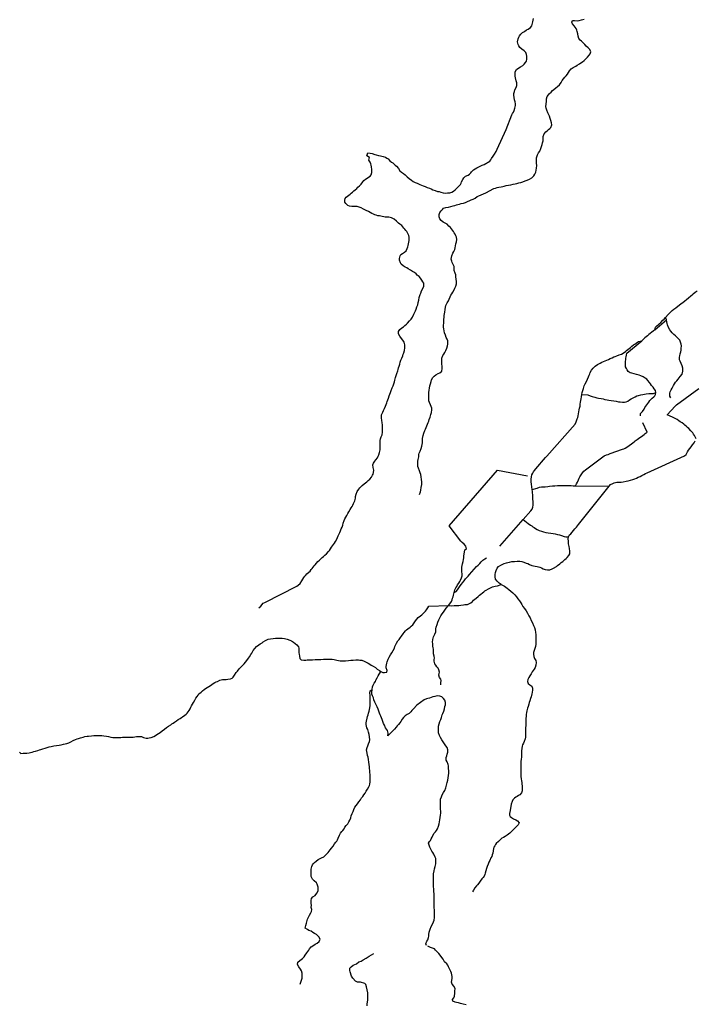
# Model space of a CAD drawing. Units: inches. Extents: x 2501686 to 2683506, y 1455606 to 1565779.
# Drawn here: x 2560040 to 2567296, y 1527560 to 1538136 of the extents above; entities that cross this region are included whole.
import ezdxf

# ---------------------------------------------------------------- set-up
doc = ezdxf.new("R2010")
doc.units = ezdxf.units.IN
doc.header["$MEASUREMENT"] = 0
doc.layers.add('IrrigationDitch', color=173, linetype='Continuous')

msp = doc.modelspace()

# ---------------------------------------------------------------- linework, layer by layer
at = {"layer": 'IrrigationDitch'}
for p, q in [((2566987, 1534911), (2566976, 1534937)), ((2566862, 1534806), (2566987, 1534911)), ((2566009, 1533130), (2566370, 1533124)), ((2565196, 1532481), (2565446, 1532766))]:
    msp.add_line(p, q, dxfattribs=at)
for points in [[(2565213, 1532070), (2565247, 1532051), (2565261, 1532042), (2565276, 1532030), (2565293, 1532015), (2565314, 1531998), (2565335, 1531981), (2565359, 1531959), (2565376, 1531937), (2565392, 1531914), (2565408, 1531893), (2565422, 1531872), (2565433, 1531853), (2565445, 1531833), (2565462, 1531810), (2565478, 1531786), (2565494, 1531760), (2565503, 1531746), (2565510, 1531732), (2565522, 1531711), (2565534, 1531684), (2565548, 1531656), (2565560, 1531630), (2565569, 1531607), (2565575, 1531581), (2565579, 1531555), (2565582, 1531531), (2565583, 1531506), (2565584, 1531479), (2565584, 1531452), (2565583, 1531427), (2565579, 1531404), (2565572, 1531381), (2565565, 1531362), (2565560, 1531338), (2565559, 1531321), (2565561, 1531296), (2565571, 1531276), (2565582, 1531253), (2565586, 1531232), (2565584, 1531202), (2565575, 1531177), (2565566, 1531161), (2565556, 1531147), (2565546, 1531132), (2565533, 1531111), (2565520, 1531088), (2565510, 1531070), (2565498, 1531049), (2565493, 1531029), (2565500, 1531004), (2565519, 1530992), (2565539, 1530978), (2565547, 1530955), (2565547, 1530938), (2565544, 1530910), (2565540, 1530893), (2565532, 1530864), (2565525, 1530844), (2565518, 1530821), (2565512, 1530802), (2565507, 1530784), (2565500, 1530758), (2565495, 1530742), (2565491, 1530727), (2565487, 1530711), (2565484, 1530695), (2565480, 1530672), (2565478, 1530655), (2565477, 1530630), (2565476, 1530613), (2565475, 1530586), (2565475, 1530568), (2565475, 1530551), (2565474, 1530534), (2565473, 1530518), (2565473, 1530499), (2565472, 1530472), (2565472, 1530450), (2565471, 1530431), (2565469, 1530411), (2565460, 1530384), (2565451, 1530366), (2565442, 1530348), (2565436, 1530333), (2565432, 1530306), (2565430, 1530284), (2565429, 1530258), (2565428, 1530234), (2565428, 1530212), (2565426, 1530195), (2565424, 1530166), (2565423, 1530144), (2565423, 1530120), (2565422, 1530100), (2565422, 1530069), (2565422, 1530044), (2565423, 1530008), (2565426, 1529983), (2565430, 1529960), (2565432, 1529942), (2565434, 1529924), (2565436, 1529908), (2565438, 1529876), (2565437, 1529854), (2565428, 1529830), (2565412, 1529811), (2565399, 1529802), (2565383, 1529793), (2565368, 1529784), (2565355, 1529774), (2565335, 1529755), (2565329, 1529740), (2565320, 1529711), (2565316, 1529685), (2565313, 1529668), (2565307, 1529640), (2565301, 1529610), (2565302, 1529591), (2565309, 1529576), (2565322, 1529565), (2565343, 1529553), (2565368, 1529540), (2565386, 1529530), (2565404, 1529508), (2565394, 1529487), (2565375, 1529468), (2565354, 1529447), (2565338, 1529430), (2565320, 1529412), (2565304, 1529399), (2565290, 1529388), (2565275, 1529376), (2565256, 1529364), (2565235, 1529352), (2565220, 1529344), (2565208, 1529334), (2565194, 1529320), (2565182, 1529307), (2565159, 1529287), (2565149, 1529275), (2565142, 1529261), (2565134, 1529247), (2565129, 1529232), (2565125, 1529208), (2565121, 1529182), (2565116, 1529164), (2565110, 1529149), (2565102, 1529132), (2565088, 1529105), (2565078, 1529085), (2565070, 1529064), (2565062, 1529041), (2565055, 1529020), (2565046, 1528992), (2565041, 1528969), (2565036, 1528953), (2565029, 1528938), (2565018, 1528921), (2565005, 1528906), (2564985, 1528882), (2564971, 1528862), (2564957, 1528844), (2564947, 1528832), (2564930, 1528811), (2564913, 1528786), (2564903, 1528768)], [(2564408, 1528191), (2564403, 1528211), (2564414, 1528238), (2564423, 1528254), (2564432, 1528277), (2564435, 1528293), (2564435, 1528309), (2564439, 1528336), (2564449, 1528366), (2564461, 1528394), (2564475, 1528421), (2564485, 1528444), (2564493, 1528464), (2564496, 1528494), (2564496, 1528524), (2564496, 1528543), (2564494, 1528573), (2564492, 1528596), (2564490, 1528618), (2564490, 1528639), (2564491, 1528662), (2564491, 1528683), (2564491, 1528705), (2564491, 1528727), (2564490, 1528748), (2564488, 1528772), (2564487, 1528798), (2564486, 1528824), (2564486, 1528845), (2564485, 1528867), (2564484, 1528890), (2564484, 1528913), (2564484, 1528937), (2564485, 1528963), (2564490, 1528993), (2564496, 1529014), (2564503, 1529040), (2564508, 1529070), (2564509, 1529086), (2564509, 1529102), (2564508, 1529125), (2564503, 1529141), (2564488, 1529171), (2564477, 1529191), (2564468, 1529205), (2564457, 1529226), (2564446, 1529248), (2564438, 1529268), (2564432, 1529291), (2564443, 1529308), (2564452, 1529321), (2564461, 1529338), (2564470, 1529356), (2564477, 1529373), (2564492, 1529397), (2564505, 1529413), (2564516, 1529426), (2564527, 1529445), (2564539, 1529472), (2564546, 1529498), (2564549, 1529520), (2564551, 1529541), (2564555, 1529566), (2564560, 1529590), (2564564, 1529612), (2564563, 1529635), (2564561, 1529657), (2564559, 1529680), (2564559, 1529707), (2564559, 1529735), (2564561, 1529764), (2564570, 1529788), (2564578, 1529809), (2564593, 1529836), (2564605, 1529856), (2564617, 1529885), (2564622, 1529900), (2564625, 1529915), (2564632, 1529942), (2564637, 1529967), (2564642, 1529992), (2564646, 1530018), (2564648, 1530044), (2564648, 1530068), (2564647, 1530093), (2564644, 1530122), (2564641, 1530137), (2564631, 1530164), (2564621, 1530184), (2564621, 1530211), (2564628, 1530229), (2564633, 1530248), (2564638, 1530269), (2564637, 1530294), (2564630, 1530318), (2564618, 1530337), (2564604, 1530357), (2564589, 1530378), (2564574, 1530400), (2564561, 1530425), (2564550, 1530448), (2564539, 1530475), (2564537, 1530495), (2564538, 1530522), (2564540, 1530549), (2564544, 1530574), (2564552, 1530596), (2564562, 1530619), (2564570, 1530642), (2564579, 1530668), (2564584, 1530683), (2564594, 1530710), (2564601, 1530732), (2564608, 1530759), (2564612, 1530776), (2564614, 1530802), (2564608, 1530826), (2564593, 1530845), (2564575, 1530862), (2564552, 1530870), (2564525, 1530872), (2564499, 1530866), (2564476, 1530861), (2564458, 1530856), (2564441, 1530850), (2564425, 1530845), (2564408, 1530840), (2564385, 1530830), (2564304, 1530774), (2564269, 1530734), (2564252, 1530714), (2564241, 1530700), (2564224, 1530683), (2564202, 1530674), (2564179, 1530659), (2564163, 1530642), (2564149, 1530622), (2564133, 1530598), (2564122, 1530584), (2564108, 1530567), (2564096, 1530551), (2564083, 1530536), (2564066, 1530515), (2563994, 1530445), (2563997, 1530474), (2563989, 1530500), (2563970, 1530529), (2563957, 1530557), (2563949, 1530576), (2563940, 1530599), (2563932, 1530620), (2563925, 1530638), (2563919, 1530654), (2563913, 1530670), (2563906, 1530688), (2563898, 1530708), (2563889, 1530731), (2563880, 1530754), (2563869, 1530777), (2563856, 1530804), (2563845, 1530830), (2563839, 1530851), (2563831, 1530872), (2563824, 1530892), (2563822, 1530909), (2563825, 1530941)], [(2564834, 1527554), (2564802, 1527560), (2564775, 1527567), (2564752, 1527574), (2564732, 1527579), (2564716, 1527584), (2564693, 1527595), (2564689, 1527613), (2564702, 1527630), (2564710, 1527648), (2564713, 1527681), (2564714, 1527703), (2564716, 1527727), (2564706, 1527752), (2564685, 1527775), (2564679, 1527798), (2564682, 1527814), (2564684, 1527842), (2564684, 1527859), (2564681, 1527876), (2564677, 1527893), (2564670, 1527912), (2564659, 1527935), (2564645, 1527961), (2564640, 1527979), (2564628, 1527995), (2564604, 1528015), (2564595, 1528029), (2564587, 1528045), (2564573, 1528064), (2564556, 1528086), (2564543, 1528104), (2564525, 1528124), (2564506, 1528143), (2564494, 1528154), (2564473, 1528163), (2564452, 1528171), (2564422, 1528183)], [(2563773, 1527545), (2563772, 1527560), (2563778, 1527608), (2563781, 1527683), (2563765, 1527748), (2563758, 1527773), (2563747, 1527783), (2563699, 1527797), (2563670, 1527798), (2563648, 1527808), (2563620, 1527839), (2563603, 1527863), (2563591, 1527907), (2563587, 1527924), (2563587, 1527948), (2563599, 1527963), (2563621, 1527981), (2563656, 1527996), (2563684, 1528015), (2563708, 1528025), (2563730, 1528038), (2563761, 1528057), (2563793, 1528077), (2563845, 1528107)]]:
    msp.add_lwpolyline(points, dxfattribs=at)
for points in [[(2562608, 1531818, 0), (2562630, 1531835, 0), (2562656, 1531867, 0), (2562672, 1531876, 0), (2563018, 1532051, 0), (2563031, 1532062, 0), (2563051, 1532081, 0), (2563069, 1532109, 0), (2563081, 1532127, 0), (2563092, 1532143, 0), (2563103, 1532158, 0), (2563114, 1532170, 0), (2563125, 1532182, 0), (2563146, 1532200, 0), (2563159, 1532213, 0), (2563172, 1532229, 0), (2563182, 1532242, 0), (2563192, 1532255, 0), (2563203, 1532268, 0), (2563214, 1532282, 0), (2563227, 1532299, 0), (2563244, 1532315, 0), (2563259, 1532330, 0), (2563276, 1532345, 0), (2563290, 1532358, 0), (2563304, 1532370, 0), (2563319, 1532385, 0), (2563336, 1532400, 0), (2563356, 1532422, 0), (2563366, 1532436, 0), (2563377, 1532452, 0), (2563389, 1532470, 0), (2563400, 1532486, 0), (2563411, 1532500, 0), (2563421, 1532514, 0), (2563431, 1532531, 0), (2563445, 1532557, 0), (2563452, 1532573, 0), (2563459, 1532591, 0), (2563468, 1532608, 0), (2563477, 1532626, 0), (2563486, 1532645, 0), (2563494, 1532666, 0), (2563502, 1532686, 0), (2563510, 1532707, 0), (2563516, 1532727, 0), (2563526, 1532756, 0), (2563532, 1532773, 0), (2563543, 1532793, 0), (2563554, 1532812, 0), (2563564, 1532831, 0), (2563576, 1532851, 0), (2563591, 1532876, 0), (2563600, 1532892, 0), (2563610, 1532907, 0), (2563618, 1532922, 0), (2563627, 1532941, 0), (2563640, 1532967, 0), (2563646, 1532996, 0), (2563648, 1533013, 0), (2563653, 1533040, 0), (2563665, 1533067, 0), (2563682, 1533094, 0), (2563692, 1533107, 0), (2563705, 1533119, 0), (2563719, 1533131, 0), (2563741, 1533151, 0), (2563754, 1533160, 0), (2563768, 1533171, 0), (2563784, 1533185, 0), (2563801, 1533202, 0), (2563817, 1533221, 0), (2563831, 1533242, 0), (2563837, 1533256, 0), (2563841, 1533272, 0), (2563842, 1533298, 0), (2563835, 1533326, 0), (2563833, 1533354, 0), (2563840, 1533372, 0), (2563855, 1533394, 0), (2563865, 1533408, 0), (2563882, 1533431, 0), (2563892, 1533446, 0), (2563899, 1533462, 0), (2563906, 1533488, 0), (2563911, 1533516, 0), (2563912, 1533537, 0), (2563912, 1533566, 0), (2563910, 1533582, 0), (2563910, 1533599, 0), (2563912, 1533617, 0), (2563916, 1533635, 0), (2563923, 1533656, 0), (2563932, 1533678, 0), (2563936, 1533707, 0), (2563936, 1533728, 0), (2563936, 1533751, 0), (2563936, 1533780, 0), (2563933, 1533808, 0), (2563929, 1533831, 0), (2563927, 1533858, 0), (2563927, 1533890, 0), (2563932, 1533905, 0), (2563940, 1533921, 0), (2563949, 1533939, 0), (2563960, 1533961, 0), (2563970, 1533983, 0), (2563978, 1534004, 0), (2563984, 1534020, 0), (2563988, 1534036, 0), (2563994, 1534051, 0), (2564001, 1534072, 0), (2564008, 1534094, 0), (2564016, 1534114, 0), (2564022, 1534131, 0), (2564030, 1534154, 0), (2564040, 1534180, 0), (2564050, 1534204, 0), (2564058, 1534226, 0), (2564064, 1534246, 0), (2564069, 1534264, 0), (2564078, 1534293, 0), (2564084, 1534315, 0), (2564091, 1534335, 0), (2564100, 1534363, 0), (2564105, 1534380, 0), (2564110, 1534397, 0), (2564116, 1534414, 0), (2564122, 1534436, 0), (2564128, 1534458, 0), (2564134, 1534480, 0), (2564143, 1534501, 0), (2564154, 1534525, 0), (2564160, 1534542, 0), (2564166, 1534557, 0), (2564173, 1534584, 0), (2564175, 1534611, 0), (2564176, 1534642, 0), (2564174, 1534658, 0), (2564168, 1534672, 0), (2564156, 1534694, 0), (2564140, 1534711, 0), (2564122, 1534736, 0), (2564109, 1534762, 0), (2564110, 1534787, 0), (2564124, 1534807, 0), (2564145, 1534826, 0), (2564161, 1534837, 0), (2564178, 1534852, 0), (2564193, 1534865, 0), (2564205, 1534876, 0), (2564228, 1534902, 0), (2564244, 1534920, 0), (2564260, 1534942, 0), (2564274, 1534973, 0), (2564285, 1534993, 0), (2564292, 1535009, 0), (2564299, 1535028, 0), (2564307, 1535051, 0), (2564316, 1535074, 0), (2564321, 1535099, 0), (2564326, 1535125, 0), (2564332, 1535153, 0), (2564342, 1535183, 0), (2564347, 1535199, 0), (2564357, 1535222, 0), (2564370, 1535250, 0), (2564380, 1535272, 0), (2564382, 1535288, 0), (2564380, 1535306, 0), (2564370, 1535320, 0), (2564358, 1535337, 0), (2564345, 1535358, 0), (2564330, 1535376, 0), (2564310, 1535393, 0), (2564298, 1535405, 0), (2564279, 1535420, 0), (2564259, 1535432, 0), (2564237, 1535446, 0), (2564211, 1535461, 0), (2564197, 1535470, 0), (2564182, 1535478, 0), (2564158, 1535491, 0), (2564137, 1535510, 0), (2564131, 1535525, 0), (2564121, 1535554, 0), (2564120, 1535571, 0), (2564125, 1535598, 0), (2564135, 1535613, 0), (2564150, 1535626, 0), (2564173, 1535640, 0), (2564192, 1535655, 0), (2564202, 1535679, 0), (2564208, 1535696, 0), (2564212, 1535712, 0), (2564216, 1535730, 0), (2564220, 1535748, 0), (2564222, 1535764, 0), (2564222, 1535781, 0), (2564222, 1535800, 0), (2564218, 1535818, 0), (2564213, 1535834, 0), (2564198, 1535860, 0), (2564187, 1535873, 0), (2564176, 1535886, 0), (2564166, 1535898, 0), (2564156, 1535912, 0), (2564145, 1535924, 0), (2564123, 1535941, 0), (2564109, 1535952, 0), (2564086, 1535971, 0), (2564063, 1535992, 0), (2564049, 1536000, 0), (2564035, 1536006, 0), (2564005, 1536015, 0), (2563982, 1536016, 0), (2563965, 1536016, 0), (2563950, 1536017, 0), (2563934, 1536021, 0), (2563905, 1536028, 0), (2563887, 1536031, 0), (2563870, 1536036, 0), (2563854, 1536041, 0), (2563840, 1536046, 0), (2563824, 1536054, 0), (2563806, 1536064, 0), (2563786, 1536077, 0), (2563760, 1536088, 0), (2563733, 1536100, 0), (2563709, 1536114, 0), (2563688, 1536124, 0), (2563666, 1536128, 0), (2563638, 1536128, 0), (2563609, 1536128, 0), (2563584, 1536132, 0), (2563563, 1536140, 0), (2563543, 1536160, 0), (2563534, 1536175, 0), (2563533, 1536199, 0), (2563536, 1536216, 0), (2563547, 1536230, 0), (2563562, 1536241, 0), (2563576, 1536252, 0), (2563588, 1536262, 0), (2563601, 1536273, 0), (2563613, 1536283, 0), (2563628, 1536296, 0), (2563644, 1536309, 0), (2563660, 1536324, 0), (2563673, 1536336, 0), (2563691, 1536351, 0), (2563706, 1536370, 0), (2563726, 1536395, 0), (2563738, 1536409, 0), (2563755, 1536423, 0), (2563771, 1536434, 0), (2563787, 1536443, 0), (2563806, 1536456, 0), (2563816, 1536468, 0), (2563823, 1536495, 0), (2563824, 1536511, 0), (2563822, 1536528, 0), (2563819, 1536556, 0), (2563816, 1536572, 0), (2563810, 1536589, 0), (2563803, 1536604, 0), (2563790, 1536628, 0), (2563799, 1536657, 0), (2563767, 1536672, 0), (2563778, 1536705, 0), (2563803, 1536701, 0), (2563827, 1536697, 0), (2563854, 1536688, 0), (2563869, 1536683, 0), (2563895, 1536678, 0), (2563914, 1536674, 0), (2563944, 1536666, 0), (2563969, 1536658, 0), (2563983, 1536650, 0), (2563997, 1536640, 0), (2564016, 1536621, 0), (2564034, 1536606, 0), (2564048, 1536597, 0), (2564060, 1536587, 0), (2564074, 1536574, 0), (2564087, 1536562, 0), (2564109, 1536538, 0), (2564123, 1536514, 0), (2564142, 1536498, 0), (2564162, 1536484, 0), (2564179, 1536469, 0), (2564200, 1536449, 0), (2564222, 1536430, 0), (2564247, 1536414, 0), (2564267, 1536399, 0), (2564289, 1536387, 0), (2564308, 1536379, 0), (2564337, 1536366, 0), (2564355, 1536359, 0), (2564372, 1536353, 0), (2564395, 1536344, 0), (2564418, 1536334, 0), (2564440, 1536326, 0), (2564458, 1536318, 0), (2564478, 1536310, 0), (2564503, 1536300, 0), (2564527, 1536292, 0), (2564544, 1536289, 0), (2564562, 1536283, 0), (2564588, 1536275, 0), (2564617, 1536274, 0), (2564635, 1536275, 0), (2564661, 1536277, 0), (2564682, 1536284, 0), (2564700, 1536295, 0), (2564719, 1536310, 0), (2564734, 1536328, 0), (2564754, 1536343, 0), (2564776, 1536365, 0), (2564783, 1536379, 0), (2564787, 1536396, 0), (2564798, 1536420, 0), (2564811, 1536436, 0), (2564830, 1536454, 0), (2564858, 1536466, 0), (2564872, 1536476, 0), (2564885, 1536490, 0), (2564894, 1536503, 0), (2564914, 1536524, 0), (2564932, 1536534, 0), (2564950, 1536544, 0), (2564964, 1536553, 0), (2564986, 1536564, 0), (2565008, 1536572, 0), (2565030, 1536580, 0), (2565088, 1536616, 0), (2565100, 1536630, 0), (2565108, 1536644, 0), (2565125, 1536670, 0), (2565140, 1536692, 0), (2565157, 1536720, 0), (2565170, 1536745, 0), (2565266, 1536955, 0), (2565326, 1537114, 0), (2565334, 1537129, 0), (2565342, 1537142, 0), (2565350, 1537161, 0), (2565357, 1537185, 0), (2565364, 1537213, 0), (2565366, 1537231, 0), (2565361, 1537255, 0), (2565353, 1537275, 0), (2565350, 1537299, 0), (2565349, 1537324, 0), (2565349, 1537344, 0), (2565353, 1537366, 0), (2565358, 1537383, 0), (2565372, 1537406, 0), (2565381, 1537428, 0), (2565378, 1537458, 0), (2565372, 1537480, 0), (2565365, 1537513, 0), (2565363, 1537530, 0), (2565363, 1537554, 0), (2565361, 1537576, 0), (2565375, 1537600, 0), (2565389, 1537612, 0), (2565418, 1537629, 0), (2565444, 1537645, 0), (2565459, 1537657, 0), (2565473, 1537675, 0), (2565483, 1537692, 0), (2565488, 1537713, 0), (2565488, 1537729, 0), (2565487, 1537745, 0), (2565484, 1537761, 0), (2565477, 1537782, 0), (2565457, 1537801, 0), (2565432, 1537821, 0), (2565412, 1537838, 0), (2565400, 1537856, 0), (2565394, 1537871, 0), (2565388, 1537898, 0), (2565393, 1537931, 0), (2565400, 1537948, 0), (2565409, 1537963, 0), (2565424, 1537982, 0), (2565442, 1537997, 0), (2565461, 1538010, 0), (2565485, 1538026, 0), (2565500, 1538036, 0), (2565526, 1538054, 0), (2565542, 1538070, 0), (2565547, 1538099, 0), (2565551, 1538114, 0), (2565555, 1538130, 0), (2565560, 1538148, 0)], [(2564335, 1533036, 0), (2564344, 1533065, 0), (2564348, 1533083, 0), (2564352, 1533110, 0), (2564358, 1533145, 0), (2564359, 1533172, 0), (2564356, 1533197, 0), (2564352, 1533224, 0), (2564347, 1533250, 0), (2564340, 1533270, 0), (2564333, 1533290, 0), (2564324, 1533319, 0), (2564317, 1533338, 0), (2564315, 1533356, 0), (2564316, 1533374, 0), (2564318, 1533395, 0), (2564319, 1533412, 0), (2564326, 1533442, 0), (2564327, 1533464, 0), (2564330, 1533480, 0), (2564340, 1533500, 0), (2564351, 1533529, 0), (2564360, 1533556, 0), (2564364, 1533574, 0), (2564366, 1533592, 0), (2564366, 1533608, 0), (2564367, 1533624, 0), (2564368, 1533639, 0), (2564374, 1533668, 0), (2564381, 1533693, 0), (2564391, 1533722, 0), (2564398, 1533739, 0), (2564405, 1533756, 0), (2564413, 1533774, 0), (2564421, 1533792, 0), (2564428, 1533808, 0), (2564434, 1533825, 0), (2564439, 1533840, 0), (2564448, 1533868, 0), (2564457, 1533895, 0), (2564464, 1533918, 0), (2564467, 1533946, 0), (2564465, 1533964, 0), (2564460, 1533980, 0), (2564454, 1533998, 0), (2564442, 1534024, 0), (2564435, 1534043, 0), (2564434, 1534063, 0), (2564434, 1534084, 0), (2564434, 1534106, 0), (2564435, 1534131, 0), (2564437, 1534155, 0), (2564441, 1534178, 0), (2564446, 1534203, 0), (2564453, 1534226, 0), (2564458, 1534248, 0), (2564463, 1534269, 0), (2564478, 1534292, 0), (2564492, 1534306, 0), (2564511, 1534321, 0), (2564536, 1534335, 0), (2564552, 1534343, 0), (2564573, 1534360, 0), (2564576, 1534388, 0), (2564576, 1534415, 0), (2564575, 1534435, 0), (2564575, 1534456, 0), (2564574, 1534474, 0), (2564574, 1534502, 0), (2564585, 1534528, 0), (2564596, 1534544, 0), (2564606, 1534560, 0), (2564617, 1534584, 0), (2564627, 1534609, 0), (2564636, 1534632, 0), (2564640, 1534650, 0), (2564639, 1534672, 0), (2564637, 1534688, 0), (2564631, 1534705, 0), (2564622, 1534722, 0), (2564612, 1534747, 0), (2564603, 1534773, 0), (2564598, 1534794, 0), (2564594, 1534814, 0), (2564593, 1534833, 0), (2564593, 1534852, 0), (2564594, 1534880, 0), (2564595, 1534898, 0), (2564596, 1534919, 0), (2564598, 1534938, 0), (2564600, 1534958, 0), (2564602, 1534978, 0), (2564605, 1534996, 0), (2564609, 1535024, 0), (2564612, 1535049, 0), (2564616, 1535065, 0), (2564633, 1535094, 0), (2564644, 1535115, 0), (2564652, 1535134, 0), (2564664, 1535160, 0), (2564672, 1535176, 0), (2564681, 1535193, 0), (2564692, 1535210, 0), (2564705, 1535234, 0), (2564714, 1535254, 0), (2564723, 1535275, 0), (2564730, 1535298, 0), (2564731, 1535324, 0), (2564725, 1535374, 0), (2564724, 1535396, 0), (2564718, 1535413, 0), (2564708, 1535441, 0), (2564708, 1535464, 0), (2564705, 1535486, 0), (2564692, 1535512, 0), (2564686, 1535528, 0), (2564680, 1535544, 0), (2564676, 1535562, 0), (2564677, 1535581, 0), (2564681, 1535600, 0), (2564692, 1535627, 0), (2564702, 1535646, 0), (2564713, 1535667, 0), (2564718, 1535684, 0), (2564721, 1535706, 0), (2564725, 1535730, 0), (2564731, 1535750, 0), (2564736, 1535776, 0), (2564730, 1535800, 0), (2564724, 1535815, 0), (2564717, 1535832, 0), (2564708, 1535848, 0), (2564698, 1535862, 0), (2564687, 1535876, 0), (2564668, 1535903, 0), (2564651, 1535920, 0), (2564632, 1535938, 0), (2564603, 1535953, 0), (2564589, 1535962, 0), (2564568, 1535978, 0), (2564552, 1535996, 0), (2564546, 1536018, 0), (2564545, 1536042, 0), (2564552, 1536065, 0), (2564568, 1536084, 0), (2564581, 1536099, 0), (2564592, 1536110, 0), (2564618, 1536119, 0), (2564644, 1536122, 0), (2564670, 1536128, 0), (2564696, 1536137, 0), (2564712, 1536142, 0), (2564730, 1536148, 0), (2564747, 1536152, 0), (2564763, 1536156, 0), (2564780, 1536160, 0), (2564805, 1536165, 0), (2564827, 1536172, 0), (2564849, 1536182, 0), (2564875, 1536195, 0), (2564890, 1536202, 0), (2564911, 1536210, 0), (2564933, 1536220, 0), (2564952, 1536236, 0), (2564973, 1536245, 0), (2565045, 1536278, 0), (2565134, 1536322, 0), (2565150, 1536327, 0), (2565168, 1536332, 0), (2565188, 1536337, 0), (2565210, 1536342, 0), (2565229, 1536345, 0), (2565244, 1536349, 0), (2565266, 1536355, 0), (2565290, 1536360, 0), (2565315, 1536364, 0), (2565340, 1536368, 0), (2565361, 1536372, 0), (2565380, 1536377, 0), (2565400, 1536382, 0), (2565423, 1536388, 0), (2565445, 1536396, 0), (2565469, 1536405, 0), (2565492, 1536414, 0), (2565514, 1536424, 0), (2565539, 1536438, 0), (2565551, 1536448, 0), (2565563, 1536460, 0), (2565574, 1536477, 0), (2565582, 1536498, 0), (2565588, 1536519, 0), (2565592, 1536543, 0), (2565593, 1536571, 0), (2565592, 1536596, 0), (2565592, 1536618, 0), (2565591, 1536637, 0), (2565592, 1536654, 0), (2565603, 1536684, 0), (2565614, 1536705, 0), (2565626, 1536725, 0), (2565637, 1536751, 0), (2565646, 1536774, 0), (2565652, 1536797, 0), (2565656, 1536813, 0), (2565663, 1536835, 0), (2565664, 1536858, 0), (2565664, 1536882, 0), (2565674, 1536910, 0), (2565692, 1536932, 0), (2565705, 1536943, 0), (2565720, 1536955, 0), (2565734, 1536967, 0), (2565746, 1536979, 0), (2565756, 1537008, 0), (2565753, 1537028, 0), (2565746, 1537052, 0), (2565737, 1537076, 0), (2565729, 1537100, 0), (2565720, 1537121, 0), (2565712, 1537136, 0), (2565702, 1537164, 0), (2565695, 1537184, 0), (2565692, 1537205, 0), (2565695, 1537230, 0), (2565697, 1537260, 0), (2565699, 1537286, 0), (2565706, 1537310, 0), (2565719, 1537330, 0), (2565732, 1537342, 0), (2565748, 1537357, 0), (2565764, 1537374, 0), (2565778, 1537388, 0), (2565797, 1537404, 0), (2565818, 1537420, 0), (2565836, 1537437, 0), (2565855, 1537461, 0), (2565868, 1537482, 0), (2565880, 1537500, 0), (2565894, 1537517, 0), (2565909, 1537532, 0), (2565922, 1537550, 0), (2565933, 1537568, 0), (2565944, 1537588, 0), (2565963, 1537608, 0), (2565984, 1537621, 0), (2566012, 1537636, 0), (2566028, 1537647, 0), (2566052, 1537662, 0), (2566068, 1537671, 0), (2566086, 1537684, 0), (2566104, 1537698, 0), (2566124, 1537718, 0), (2566137, 1537733, 0), (2566155, 1537756, 0), (2566166, 1537768, 0), (2566175, 1537792, 0), (2566164, 1537815, 0), (2566145, 1537835, 0), (2566123, 1537853, 0), (2566110, 1537869, 0), (2566088, 1537892, 0), (2566073, 1537906, 0), (2566060, 1537916, 0), (2566046, 1537935, 0), (2566039, 1537959, 0), (2566033, 1537984, 0), (2566027, 1538008, 0), (2566023, 1538024, 0), (2566016, 1538040, 0), (2566007, 1538056, 0), (2565996, 1538071, 0), (2565979, 1538090, 0), (2565971, 1538110, 0), (2565976, 1538129, 0), (2566000, 1538126, 0), (2566026, 1538124, 0), (2566050, 1538128, 0), (2566073, 1538134, 0), (2566104, 1538140, 0)], [(2566976, 1534937, 0), (2567004, 1534968, 0), (2567016, 1534980, 0), (2567027, 1534992, 0), (2567048, 1535011, 0), (2567067, 1535027, 0), (2567086, 1535040, 0), (2567110, 1535058, 0), (2567122, 1535068, 0), (2567143, 1535086, 0), (2567163, 1535100, 0), (2567185, 1535115, 0), (2567203, 1535130, 0), (2567224, 1535149, 0), (2567248, 1535169, 0), (2567262, 1535181, 0), (2567274, 1535191, 0), (2567296, 1535208, 0), (2567316, 1535223, 0)], [(2566862, 1534806, 0), (2566868, 1534832, 0), (2566882, 1534847, 0), (2566896, 1534859, 0), (2566908, 1534869, 0), (2566925, 1534884, 0), (2566948, 1534907, 0), (2566961, 1534920, 0), (2566976, 1534937, 0)], [(2567035, 1534074, 0), (2567021, 1534093, 0), (2567021, 1534124, 0), (2567026, 1534140, 0), (2567036, 1534159, 0), (2567048, 1534179, 0), (2567062, 1534206, 0), (2567072, 1534224, 0), (2567084, 1534242, 0), (2567098, 1534258, 0), (2567111, 1534274, 0), (2567123, 1534288, 0), (2567134, 1534302, 0), (2567155, 1534330, 0), (2567164, 1534359, 0), (2567162, 1534392, 0), (2567156, 1534417, 0), (2567145, 1534442, 0), (2567132, 1534468, 0), (2567126, 1534484, 0), (2567128, 1534512, 0), (2567131, 1534527, 0), (2567134, 1534547, 0), (2567140, 1534568, 0), (2567144, 1534586, 0), (2567146, 1534603, 0), (2567148, 1534634, 0), (2567145, 1534651, 0), (2567138, 1534672, 0), (2567129, 1534694, 0), (2567110, 1534716, 0), (2567098, 1534726, 0), (2567083, 1534739, 0), (2567064, 1534754, 0), (2567047, 1534772, 0), (2567033, 1534790, 0), (2567022, 1534806, 0), (2567008, 1534830, 0), (2566998, 1534857, 0), (2566994, 1534872, 0), (2566990, 1534892, 0), (2566987, 1534911, 0)], [(2566862, 1534806, 0), (2566845, 1534792, 0), (2566829, 1534779, 0), (2566813, 1534766, 0), (2566798, 1534753, 0), (2566783, 1534740, 0), (2566768, 1534728, 0), (2566755, 1534717, 0), (2566733, 1534698, 0), (2566721, 1534688, 0)], [(2566079, 1534109, 0), (2566082, 1534130, 0), (2566087, 1534153, 0), (2566094, 1534176, 0), (2566104, 1534202, 0), (2566115, 1534226, 0), (2566127, 1534249, 0), (2566139, 1534274, 0), (2566151, 1534301, 0), (2566156, 1534316, 0), (2566162, 1534332, 0), (2566168, 1534346, 0), (2566183, 1534372, 0), (2566201, 1534394, 0), (2566222, 1534415, 0), (2566246, 1534433, 0), (2566259, 1534441, 0), (2566275, 1534448, 0), (2566291, 1534457, 0), (2566309, 1534465, 0), (2566328, 1534472, 0), (2566346, 1534480, 0), (2566364, 1534487, 0), (2566383, 1534496, 0), (2566402, 1534505, 0), (2566420, 1534513, 0), (2566436, 1534520, 0), (2566452, 1534526, 0), (2566479, 1534535, 0), (2566502, 1534544, 0), (2566523, 1534555, 0), (2566545, 1534572, 0), (2566558, 1534581, 0), (2566572, 1534592, 0), (2566586, 1534604, 0), (2566600, 1534615, 0), (2566615, 1534628, 0), (2566631, 1534642, 0), (2566647, 1534652, 0), (2566660, 1534662, 0), (2566674, 1534671, 0), (2566686, 1534680, 0), (2566721, 1534688, 0)], [(2566873, 1534130, 0), (2566868, 1534153, 0), (2566856, 1534172, 0), (2566842, 1534189, 0), (2566827, 1534207, 0), (2566815, 1534226, 0), (2566804, 1534240, 0), (2566786, 1534262, 0), (2566775, 1534273, 0), (2566758, 1534286, 0), (2566738, 1534299, 0), (2566713, 1534310, 0), (2566694, 1534316, 0), (2566666, 1534324, 0), (2566639, 1534331, 0), (2566614, 1534338, 0), (2566598, 1534343, 0), (2566574, 1534358, 0), (2566564, 1534374, 0), (2566556, 1534388, 0), (2566548, 1534408, 0), (2566548, 1534426, 0), (2566548, 1534447, 0), (2566548, 1534469, 0), (2566549, 1534484, 0), (2566550, 1534500, 0), (2566554, 1534516, 0), (2566557, 1534532, 0), (2566562, 1534555, 0), (2566721, 1534688, 0)], [(2565544, 1533091, 0), (2565540, 1533118, 0), (2565536, 1533146, 0), (2565535, 1533173, 0), (2565535, 1533201, 0), (2565536, 1533227, 0), (2565542, 1533248, 0), (2565550, 1533265, 0), (2565559, 1533279, 0), (2565570, 1533294, 0), (2565583, 1533311, 0), (2565689, 1533432, 0), (2565702, 1533448, 0), (2566007, 1533792, 0), (2566017, 1533815, 0), (2566029, 1533847, 0), (2566033, 1533864, 0), (2566037, 1533882, 0), (2566041, 1533902, 0), (2566045, 1533923, 0), (2566049, 1533944, 0), (2566054, 1533965, 0), (2566058, 1533986, 0), (2566061, 1534006, 0), (2566065, 1534026, 0), (2566068, 1534045, 0), (2566072, 1534064, 0), (2566075, 1534084, 0), (2566079, 1534109, 0)], [(2566079, 1534109, 0), (2566142, 1534107, 0), (2566167, 1534097, 0), (2566189, 1534089, 0), (2566219, 1534080, 0), (2566238, 1534076, 0), (2566258, 1534071, 0), (2566287, 1534067, 0), (2566305, 1534062, 0), (2566325, 1534057, 0), (2566348, 1534052, 0), (2566368, 1534050, 0), (2566393, 1534046, 0), (2566420, 1534043, 0), (2566446, 1534038, 0), (2566470, 1534033, 0), (2566491, 1534030, 0), (2566513, 1534026, 0), (2566536, 1534026, 0), (2566552, 1534031, 0), (2566570, 1534040, 0), (2566589, 1534051, 0), (2566607, 1534062, 0), (2566628, 1534074, 0), (2566651, 1534084, 0), (2566670, 1534094, 0), (2566688, 1534101, 0), (2566710, 1534107, 0), (2566734, 1534111, 0), (2566750, 1534113, 0), (2566769, 1534116, 0), (2566796, 1534120, 0), (2566822, 1534121, 0), (2566847, 1534122, 0), (2566873, 1534130, 0)], [(2566707, 1533881, 0), (2566709, 1533907, 0), (2566728, 1533927, 0), (2566746, 1533952, 0), (2566756, 1533969, 0), (2566765, 1533986, 0), (2566775, 1534000, 0), (2566787, 1534013, 0), (2566798, 1534029, 0), (2566809, 1534044, 0), (2566820, 1534056, 0), (2566834, 1534070, 0), (2566851, 1534085, 0), (2566862, 1534097, 0), (2566869, 1534111, 0), (2566873, 1534130, 0)], [(2567304, 1533634, 0), (2567294, 1533655, 0), (2567287, 1533669, 0), (2567278, 1533684, 0), (2567268, 1533698, 0), (2567247, 1533721, 0), (2567226, 1533744, 0), (2567213, 1533757, 0), (2567199, 1533770, 0), (2567185, 1533782, 0), (2567172, 1533793, 0), (2567154, 1533806, 0), (2567135, 1533818, 0), (2567118, 1533829, 0), (2567100, 1533840, 0), (2567081, 1533851, 0), (2567065, 1533859, 0), (2567051, 1533865, 0), (2567028, 1533876, 0), (2566993, 1533891, 0), (2567080, 1533984, 0), (2567096, 1533998, 0), (2567334, 1534174, 0)], [(2566009, 1533130, 0), (2566022, 1533150, 0), (2566030, 1533169, 0), (2566041, 1533195, 0), (2566048, 1533210, 0), (2566057, 1533225, 0), (2566071, 1533248, 0), (2566085, 1533268, 0), (2566100, 1533285, 0), (2566118, 1533301, 0), (2566319, 1533453, 0), (2566344, 1533461, 0), (2566361, 1533467, 0), (2566382, 1533475, 0), (2566514, 1533522, 0), (2566529, 1533528, 0), (2566543, 1533535, 0), (2566570, 1533552, 0), (2566587, 1533564, 0), (2566612, 1533581, 0), (2566626, 1533592, 0), (2566639, 1533603, 0), (2566652, 1533613, 0), (2566672, 1533628, 0), (2566687, 1533638, 0), (2566702, 1533649, 0), (2566718, 1533659, 0), (2566732, 1533669, 0), (2566746, 1533680, 0), (2566759, 1533690, 0), (2566780, 1533707, 0), (2566734, 1533807, 0)], [(2566370, 1533124, 0), (2566386, 1533142, 0), (2566411, 1533155, 0), (2566426, 1533161, 0), (2566454, 1533167, 0), (2566474, 1533169, 0), (2566499, 1533170, 0), (2566523, 1533172, 0), (2566554, 1533178, 0), (2566575, 1533182, 0), (2566602, 1533189, 0), (2566625, 1533196, 0), (2566646, 1533204, 0), (2566665, 1533212, 0), (2566683, 1533221, 0), (2566703, 1533229, 0), (2566723, 1533239, 0), (2566743, 1533250, 0), (2566761, 1533260, 0), (2566781, 1533269, 0), (2567179, 1533450, 0), (2567197, 1533466, 0), (2567212, 1533494, 0), (2567224, 1533512, 0), (2567236, 1533530, 0), (2567251, 1533549, 0), (2567266, 1533569, 0), (2567283, 1533590, 0), (2567296, 1533611, 0)], [(2564708, 1531985, 0), (2564714, 1532011, 0), (2564725, 1532035, 0), (2564734, 1532049, 0), (2564744, 1532066, 0), (2564755, 1532083, 0), (2564766, 1532100, 0), (2564775, 1532116, 0), (2564787, 1532142, 0), (2564794, 1532163, 0), (2564794, 1532182, 0), (2564790, 1532204, 0), (2564789, 1532230, 0), (2564790, 1532256, 0), (2564792, 1532272, 0), (2564796, 1532290, 0), (2564802, 1532318, 0), (2564806, 1532336, 0), (2564809, 1532357, 0), (2564812, 1532378, 0), (2564815, 1532395, 0), (2564819, 1532419, 0), (2564821, 1532441, 0), (2564838, 1532451, 0), (2564832, 1532480, 0), (2564813, 1532504, 0), (2564793, 1532522, 0), (2564778, 1532534, 0), (2564652, 1532700, 0), (2565172, 1533298, 0), (2565495, 1533238, 0)], [(2565446, 1532766, 0), (2565530, 1532862, 0), (2565543, 1532880, 0), (2565553, 1532899, 0), (2565555, 1532920, 0), (2565554, 1532939, 0), (2565554, 1532958, 0), (2565552, 1532989, 0), (2565550, 1533018, 0), (2565550, 1533035, 0), (2565549, 1533052, 0), (2565548, 1533067, 0), (2565544, 1533091, 0)], [(2565544, 1533091, 0), (2565598, 1533104, 0), (2565622, 1533116, 0), (2565646, 1533119, 0), (2565665, 1533119, 0), (2565685, 1533120, 0), (2565713, 1533122, 0), (2565730, 1533124, 0), (2565764, 1533129, 0), (2565789, 1533130, 0), (2565816, 1533132, 0), (2565841, 1533132, 0), (2565866, 1533133, 0), (2565889, 1533134, 0), (2565912, 1533134, 0), (2565934, 1533134, 0), (2565963, 1533134, 0), (2565985, 1533130, 0), (2566009, 1533130, 0)], [(2565934, 1532580, 0), (2565946, 1532601, 0), (2565958, 1532615, 0), (2565973, 1532632, 0), (2565987, 1532648, 0), (2566004, 1532666, 0), (2566019, 1532684, 0), (2566031, 1532699, 0), (2566042, 1532714, 0), (2566370, 1533124, 0)], [(2565446, 1532766, 0), (2565500, 1532726, 0), (2565526, 1532708, 0), (2565539, 1532699, 0), (2565553, 1532690, 0), (2565566, 1532680, 0), (2565581, 1532670, 0), (2565599, 1532660, 0), (2565621, 1532651, 0), (2565643, 1532643, 0), (2565666, 1532635, 0), (2565691, 1532628, 0), (2565717, 1532624, 0), (2565743, 1532622, 0), (2565768, 1532618, 0), (2565793, 1532613, 0), (2565817, 1532607, 0), (2565838, 1532602, 0), (2565861, 1532595, 0), (2565889, 1532586, 0), (2565905, 1532582, 0), (2565934, 1532580, 0)], [(2565213, 1532070, 0), (2565190, 1532084, 0), (2565167, 1532104, 0), (2565151, 1532125, 0), (2565148, 1532150, 0), (2565148, 1532176, 0), (2565150, 1532198, 0), (2565157, 1532220, 0), (2565168, 1532246, 0), (2565184, 1532262, 0), (2565206, 1532277, 0), (2565222, 1532284, 0), (2565242, 1532293, 0), (2565267, 1532302, 0), (2565283, 1532306, 0), (2565299, 1532310, 0), (2565327, 1532316, 0), (2565354, 1532318, 0), (2565384, 1532321, 0), (2565411, 1532319, 0), (2565433, 1532316, 0), (2565455, 1532309, 0), (2565480, 1532300, 0), (2565498, 1532293, 0), (2565516, 1532285, 0), (2565542, 1532275, 0), (2565559, 1532270, 0), (2565575, 1532266, 0), (2565599, 1532262, 0), (2565625, 1532256, 0), (2565643, 1532247, 0), (2565662, 1532236, 0), (2565685, 1532229, 0), (2565708, 1532225, 0), (2565734, 1532228, 0), (2565760, 1532237, 0), (2565774, 1532244, 0), (2565804, 1532263, 0), (2565817, 1532274, 0), (2565841, 1532291, 0), (2565857, 1532304, 0), (2565872, 1532318, 0), (2565894, 1532338, 0), (2565908, 1532348, 0), (2565920, 1532360, 0), (2565939, 1532381, 0), (2565949, 1532400, 0), (2565948, 1532428, 0), (2565944, 1532455, 0), (2565940, 1532478, 0), (2565936, 1532506, 0), (2565933, 1532533, 0), (2565932, 1532560, 0), (2565934, 1532580, 0)], [(2564708, 1531985, 0), (2564729, 1531994, 0), (2564744, 1532013, 0), (2564758, 1532034, 0), (2564772, 1532055, 0), (2564785, 1532073, 0), (2564795, 1532087, 0), (2564814, 1532110, 0), (2564830, 1532129, 0), (2564846, 1532147, 0), (2564857, 1532160, 0), (2564872, 1532177, 0), (2564947, 1532261, 0), (2564963, 1532276, 0), (2564981, 1532294, 0), (2564998, 1532314, 0), (2565015, 1532332, 0), (2565035, 1532346, 0), (2565054, 1532357, 0)], [(2564646, 1531845, 0), (2564681, 1531841, 0), (2564706, 1531842, 0), (2564734, 1531844, 0), (2564758, 1531845, 0), (2564778, 1531848, 0), (2564806, 1531851, 0), (2564822, 1531853, 0), (2564848, 1531853, 0), (2564872, 1531864, 0), (2564885, 1531874, 0), (2564902, 1531888, 0), (2564915, 1531901, 0), (2564942, 1531922, 0), (2564964, 1531942, 0), (2564979, 1531953, 0), (2564994, 1531966, 0), (2565010, 1531978, 0), (2565024, 1531990, 0), (2565037, 1532000, 0), (2565050, 1532010, 0), (2565076, 1532023, 0), (2565098, 1532034, 0), (2565120, 1532044, 0), (2565147, 1532053, 0), (2565172, 1532056, 0), (2565213, 1532070, 0)], [(2564646, 1531845, 0), (2564661, 1531863, 0), (2564677, 1531888, 0), (2564684, 1531905, 0), (2564690, 1531923, 0), (2564695, 1531938, 0), (2564701, 1531954, 0), (2564708, 1531985, 0)], [(2563920, 1531133, 0), (2563942, 1531124, 0), (2563959, 1531124, 0), (2563982, 1531127, 0), (2563986, 1531146, 0), (2563975, 1531174, 0), (2563976, 1531190, 0), (2563979, 1531208, 0), (2563984, 1531224, 0), (2563988, 1531240, 0), (2563999, 1531267, 0), (2564008, 1531287, 0), (2564022, 1531312, 0), (2564037, 1531335, 0), (2564052, 1531362, 0), (2564064, 1531386, 0), (2564070, 1531402, 0), (2564078, 1531419, 0), (2564087, 1531438, 0), (2564102, 1531463, 0), (2564116, 1531480, 0), (2564130, 1531500, 0), (2564141, 1531513, 0), (2564160, 1531539, 0), (2564171, 1531554, 0), (2564184, 1531570, 0), (2564196, 1531584, 0), (2564210, 1531594, 0), (2564233, 1531612, 0), (2564246, 1531622, 0), (2564261, 1531637, 0), (2564277, 1531657, 0), (2564292, 1531678, 0), (2564306, 1531697, 0), (2564319, 1531714, 0), (2564345, 1531733, 0), (2564359, 1531744, 0), (2564372, 1531757, 0), (2564384, 1531767, 0), (2564400, 1531784, 0), (2564410, 1531797, 0), (2564422, 1531818, 0), (2564434, 1531838, 0), (2564646, 1531845, 0)], [(2564564, 1530990, 0), (2564564, 1531013, 0), (2564566, 1531037, 0), (2564562, 1531054, 0), (2564550, 1531071, 0), (2564542, 1531094, 0), (2564545, 1531112, 0), (2564548, 1531129, 0), (2564543, 1531154, 0), (2564534, 1531169, 0), (2564521, 1531186, 0), (2564508, 1531201, 0), (2564499, 1531216, 0), (2564492, 1531244, 0), (2564492, 1531262, 0), (2564494, 1531277, 0), (2564490, 1531301, 0), (2564484, 1531324, 0), (2564486, 1531348, 0), (2564485, 1531373, 0), (2564480, 1531388, 0), (2564477, 1531407, 0), (2564476, 1531436, 0), (2564474, 1531451, 0), (2564477, 1531478, 0), (2564486, 1531507, 0), (2564499, 1531535, 0), (2564508, 1531562, 0), (2564508, 1531592, 0), (2564514, 1531610, 0), (2564523, 1531640, 0), (2564530, 1531663, 0), (2564541, 1531690, 0), (2564555, 1531718, 0), (2564564, 1531734, 0), (2564577, 1531753, 0), (2564591, 1531772, 0), (2564607, 1531793, 0), (2564622, 1531815, 0), (2564646, 1531845, 0)], [(2560040, 1530267, 0), (2560054, 1530255, 0), (2560076, 1530256, 0), (2560098, 1530257, 0), (2560118, 1530258, 0), (2560141, 1530262, 0), (2560157, 1530264, 0), (2560174, 1530269, 0), (2560193, 1530274, 0), (2560210, 1530279, 0), (2560235, 1530287, 0), (2560252, 1530293, 0), (2560268, 1530298, 0), (2560289, 1530304, 0), (2560313, 1530310, 0), (2560334, 1530317, 0), (2560357, 1530324, 0), (2560380, 1530330, 0), (2560407, 1530336, 0), (2560435, 1530340, 0), (2560463, 1530343, 0), (2560487, 1530347, 0), (2560512, 1530353, 0), (2560529, 1530358, 0), (2560548, 1530362, 0), (2560568, 1530370, 0), (2560588, 1530379, 0), (2560613, 1530392, 0), (2560639, 1530404, 0), (2560656, 1530411, 0), (2560673, 1530416, 0), (2560694, 1530422, 0), (2560722, 1530431, 0), (2560740, 1530436, 0), (2560765, 1530440, 0), (2560781, 1530441, 0), (2560810, 1530444, 0), (2560837, 1530447, 0), (2560854, 1530448, 0), (2560882, 1530448, 0), (2560901, 1530448, 0), (2560924, 1530447, 0), (2560944, 1530445, 0), (2560973, 1530440, 0), (2560995, 1530436, 0), (2561018, 1530431, 0), (2561040, 1530426, 0), (2561058, 1530425, 0), (2561092, 1530425, 0), (2561110, 1530426, 0), (2561128, 1530427, 0), (2561146, 1530428, 0), (2561176, 1530428, 0), (2561204, 1530428, 0), (2561223, 1530429, 0), (2561243, 1530430, 0), (2561260, 1530431, 0), (2561294, 1530435, 0), (2561320, 1530438, 0), (2561349, 1530438, 0), (2561370, 1530427, 0), (2561399, 1530417, 0), (2561415, 1530418, 0), (2561430, 1530421, 0), (2561453, 1530427, 0), (2561480, 1530437, 0), (2561499, 1530446, 0), (2561515, 1530457, 0), (2561531, 1530468, 0), (2561549, 1530480, 0), (2561571, 1530497, 0), (2561594, 1530515, 0), (2561618, 1530532, 0), (2561640, 1530548, 0), (2561663, 1530563, 0), (2561676, 1530571, 0), (2561690, 1530580, 0), (2561703, 1530590, 0), (2561725, 1530606, 0), (2561742, 1530618, 0), (2561764, 1530631, 0), (2561777, 1530640, 0), (2561790, 1530649, 0), (2561813, 1530665, 0), (2561828, 1530676, 0), (2561840, 1530688, 0), (2561851, 1530700, 0), (2561861, 1530714, 0), (2561870, 1530732, 0), (2561878, 1530750, 0), (2561885, 1530765, 0), (2561895, 1530782, 0), (2561908, 1530802, 0), (2561922, 1530826, 0), (2561933, 1530848, 0), (2561945, 1530867, 0), (2561956, 1530881, 0), (2561966, 1530893, 0), (2561988, 1530914, 0), (2562004, 1530928, 0), (2562020, 1530941, 0), (2562036, 1530951, 0), (2562053, 1530962, 0), (2562072, 1530974, 0), (2562088, 1530984, 0), (2562103, 1530994, 0), (2562119, 1531004, 0), (2562136, 1531015, 0), (2562150, 1531022, 0), (2562165, 1531029, 0), (2562191, 1531042, 0), (2562218, 1531050, 0), (2562234, 1531050, 0), (2562259, 1531050, 0), (2562276, 1531051, 0), (2562303, 1531055, 0), (2562321, 1531064, 0), (2562334, 1531075, 0), (2562348, 1531096, 0), (2562366, 1531123, 0), (2562378, 1531140, 0), (2562398, 1531162, 0), (2562414, 1531180, 0), (2562431, 1531197, 0), (2562450, 1531218, 0), (2562465, 1531234, 0), (2562480, 1531254, 0), (2562497, 1531277, 0), (2562508, 1531291, 0), (2562524, 1531316, 0), (2562532, 1531331, 0), (2562540, 1531347, 0), (2562549, 1531362, 0), (2562564, 1531381, 0), (2562584, 1531403, 0), (2562608, 1531421, 0), (2562624, 1531432, 0), (2562643, 1531444, 0), (2562657, 1531453, 0), (2562679, 1531466, 0), (2562694, 1531475, 0), (2562709, 1531482, 0), (2562734, 1531487, 0), (2562763, 1531490, 0), (2562786, 1531493, 0), (2562809, 1531494, 0), (2562839, 1531494, 0), (2562860, 1531493, 0), (2562886, 1531488, 0), (2562912, 1531482, 0), (2562940, 1531473, 0), (2562960, 1531463, 0), (2562980, 1531449, 0), (2562999, 1531436, 0), (2563018, 1531421, 0), (2563034, 1531401, 0), (2563037, 1531384, 0), (2563037, 1531364, 0), (2563040, 1531336, 0), (2563042, 1531320, 0), (2563044, 1531299, 0), (2563048, 1531275, 0), (2563065, 1531260, 0), (2563092, 1531256, 0), (2563112, 1531258, 0), (2563129, 1531259, 0), (2563162, 1531260, 0), (2563184, 1531261, 0), (2563213, 1531263, 0), (2563247, 1531263, 0), (2563275, 1531265, 0), (2563304, 1531268, 0), (2563323, 1531268, 0), (2563345, 1531268, 0), (2563375, 1531268, 0), (2563396, 1531266, 0), (2563419, 1531264, 0), (2563447, 1531256, 0), (2563463, 1531253, 0), (2563483, 1531250, 0), (2563503, 1531250, 0), (2563522, 1531251, 0), (2563540, 1531251, 0), (2563571, 1531252, 0), (2563598, 1531255, 0), (2563622, 1531258, 0), (2563651, 1531260, 0), (2563678, 1531260, 0), (2563694, 1531258, 0), (2563716, 1531257, 0), (2563740, 1531246, 0), (2563755, 1531239, 0), (2563782, 1531224, 0), (2563801, 1531213, 0), (2563816, 1531204, 0), (2563838, 1531191, 0), (2563860, 1531178, 0), (2563881, 1531160, 0), (2563903, 1531145, 0), (2563920, 1531133, 0)], [(2563825, 1530941, 0), (2563830, 1530970, 0), (2563837, 1530988, 0), (2563849, 1531008, 0), (2563860, 1531028, 0), (2563867, 1531042, 0), (2563878, 1531066, 0), (2563892, 1531087, 0), (2563920, 1531133, 0)], [(2563053, 1527776, 0), (2563058, 1527798, 0), (2563068, 1527818, 0), (2563073, 1527842, 0), (2563074, 1527870, 0), (2563074, 1527896, 0), (2563067, 1527919, 0), (2563056, 1527939, 0), (2563038, 1527962, 0), (2563024, 1527988, 0), (2563027, 1528012, 0), (2563050, 1528029, 0), (2563064, 1528040, 0), (2563076, 1528051, 0), (2563094, 1528070, 0), (2563108, 1528087, 0), (2563124, 1528111, 0), (2563136, 1528126, 0), (2563146, 1528142, 0), (2563154, 1528157, 0), (2563170, 1528176, 0), (2563189, 1528189, 0), (2563214, 1528206, 0), (2563234, 1528217, 0), (2563256, 1528236, 0), (2563267, 1528260, 0), (2563254, 1528283, 0), (2563242, 1528296, 0), (2563228, 1528308, 0), (2563208, 1528322, 0), (2563190, 1528332, 0), (2563169, 1528344, 0), (2563147, 1528354, 0), (2563131, 1528362, 0), (2563107, 1528379, 0), (2563112, 1528408, 0), (2563119, 1528430, 0), (2563128, 1528460, 0), (2563133, 1528476, 0), (2563144, 1528502, 0), (2563153, 1528517, 0), (2563168, 1528544, 0), (2563176, 1528558, 0), (2563177, 1528578, 0), (2563172, 1528598, 0), (2563173, 1528623, 0), (2563172, 1528641, 0), (2563172, 1528658, 0), (2563172, 1528674, 0), (2563176, 1528696, 0), (2563189, 1528715, 0), (2563212, 1528730, 0), (2563230, 1528752, 0), (2563245, 1528778, 0), (2563247, 1528802, 0), (2563245, 1528818, 0), (2563236, 1528851, 0), (2563228, 1528864, 0), (2563202, 1528885, 0), (2563184, 1528904, 0), (2563172, 1528934, 0), (2563170, 1528953, 0), (2563170, 1528972, 0), (2563171, 1528992, 0), (2563172, 1529013, 0), (2563177, 1529040, 0), (2563184, 1529057, 0), (2563195, 1529072, 0), (2563206, 1529084, 0), (2563223, 1529098, 0), (2563246, 1529116, 0), (2563262, 1529124, 0), (2563280, 1529132, 0), (2563306, 1529145, 0), (2563320, 1529158, 0), (2563336, 1529173, 0), (2563355, 1529192, 0), (2563375, 1529218, 0), (2563390, 1529238, 0), (2563406, 1529260, 0), (2563420, 1529282, 0), (2563436, 1529300, 0), (2563446, 1529313, 0), (2563454, 1529328, 0), (2563461, 1529345, 0), (2563475, 1529375, 0), (2563486, 1529397, 0), (2563499, 1529416, 0), (2563511, 1529428, 0), (2563524, 1529445, 0), (2563534, 1529462, 0), (2563546, 1529480, 0), (2563563, 1529498, 0), (2563576, 1529520, 0), (2563586, 1529538, 0), (2563595, 1529562, 0), (2563602, 1529585, 0), (2563612, 1529608, 0), (2563622, 1529631, 0), (2563629, 1529654, 0), (2563638, 1529676, 0), (2563654, 1529697, 0), (2563670, 1529715, 0), (2563684, 1529734, 0), (2563700, 1529756, 0), (2563713, 1529776, 0), (2563725, 1529792, 0), (2563738, 1529810, 0), (2563749, 1529828, 0), (2563761, 1529849, 0), (2563775, 1529870, 0), (2563791, 1529895, 0), (2563799, 1529910, 0), (2563802, 1529926, 0), (2563805, 1529950, 0), (2563805, 1529976, 0), (2563804, 1530003, 0), (2563804, 1530028, 0), (2563802, 1530050, 0), (2563800, 1530070, 0), (2563798, 1530091, 0), (2563796, 1530112, 0), (2563792, 1530135, 0), (2563789, 1530160, 0), (2563785, 1530188, 0), (2563782, 1530213, 0), (2563777, 1530234, 0), (2563772, 1530256, 0), (2563767, 1530277, 0), (2563766, 1530293, 0), (2563771, 1530320, 0), (2563778, 1530338, 0), (2563786, 1530359, 0), (2563796, 1530383, 0), (2563800, 1530400, 0), (2563797, 1530432, 0), (2563793, 1530457, 0), (2563787, 1530484, 0), (2563778, 1530510, 0), (2563770, 1530530, 0), (2563766, 1530548, 0), (2563762, 1530565, 0), (2563762, 1530585, 0), (2563764, 1530602, 0), (2563772, 1530634, 0), (2563777, 1530650, 0), (2563782, 1530668, 0), (2563788, 1530688, 0), (2563794, 1530708, 0), (2563798, 1530728, 0), (2563801, 1530745, 0), (2563803, 1530769, 0), (2563804, 1530789, 0), (2563805, 1530809, 0), (2563805, 1530826, 0), (2563805, 1530853, 0), (2563803, 1530880, 0), (2563801, 1530902, 0), (2563804, 1530926, 0), (2563825, 1530941, 0)]]:
    msp.add_polyline3d(points, dxfattribs=at)

doc.saveas('drawing.dxf')
